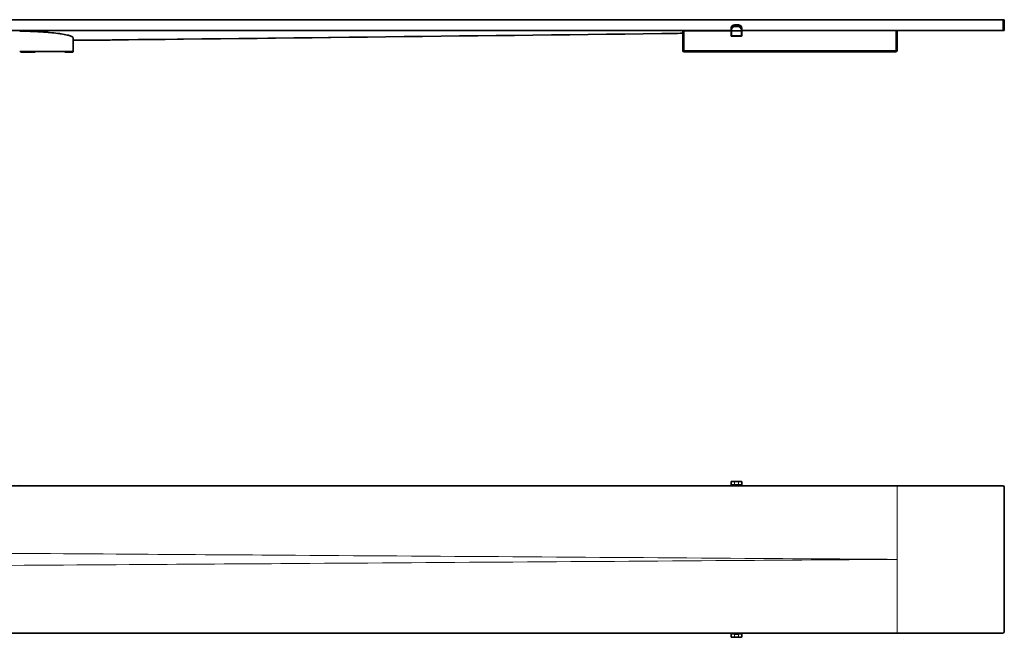
# Model space of a CAD drawing. Units: millimetres. Extents: x 82 to 333, y 141 to 187.
# Drawn here: x 208 to 282, y 141 to 187 of the extents above; entities that cross this region are included whole.
import ezdxf

# ---------------------------------------------------------------- set-up
doc = ezdxf.new("R2010")
doc.units = ezdxf.units.MM

msp = doc.modelspace()

# ---------------------------------------------------------------- linework, layer by layer
at = {"color": 7, "linetype": 'Continuous', "lineweight": 35}
for p, q in [((181.582, 187.08), (273.582, 187.08)), ((261.729, 186.708), (261.433, 186.707)), ((281.482, 187.08), (273.582, 187.08)), ((281.482, 187.08), (281.582, 187.08)), ((281.582, 187.08), (281.582, 186.263)), ((185.683, 186.263), (261.182, 186.263)), ((257.59, 184.768), (257.582, 186.241)), ((261.182, 186.246), (257.682, 186.241)), ((261.182, 186.315), (261.183, 186.43)), ((261.182, 186.246), (261.182, 186.315)), ((261.186, 185.895), (261.182, 186.246)), ((261.232, 186.246), (261.932, 186.247)), ((261.982, 186.247), (261.979, 185.896)), ((261.98, 186.431), (261.981, 186.316)), ((261.981, 186.316), (261.982, 186.247)), ((261.982, 186.263), (273.582, 186.263)), ((273.481, 186.263), (261.982, 186.247)), ((273.581, 186.263), (273.577, 184.79)), ((273.582, 186.196), (273.578, 184.79)), ((281.482, 186.263), (273.582, 186.263)), ((273.582, 186.202), (273.582, 186.263)), ((273.582, 186.196), (273.582, 186.202)), ((281.582, 186.263), (281.482, 186.263)), ((212.082, 185.557), (212.082, 185.692)), ((212.082, 185.525), (212.082, 185.531)), ((212.082, 185.531), (212.082, 185.525)), ((261.929, 185.847), (261.236, 185.846)), ((212.069, 184.708), (212.075, 184.708)), ((273.477, 184.69), (257.691, 184.668)), ((273.478, 184.69), (273.477, 184.69)), ((273.582, 152.27), (181.582, 152.27)), ((208.082, 152.29), (208.324, 152.27)), ((261.182, 152.54), (261.182, 152.34)), ((261.183, 152.341), (261.182, 152.539)), ((261.182, 152.27), (261.182, 152.34)), ((261.932, 152.59), (261.232, 152.59)), ((261.981, 152.539), (261.98, 152.341)), ((261.982, 152.54), (261.982, 152.34)), ((261.982, 152.27), (261.982, 152.34)), ((281.482, 152.27), (273.582, 152.27)), ((281.582, 141.37), (281.582, 152.17)), ((181.582, 141.27), (273.582, 141.27)), ((208.27, 141.27), (208.082, 141.25)), ((261.182, 141.27), (261.182, 141.2)), ((261.182, 141), (261.182, 141.2)), ((261.182, 141), (261.183, 141.198)), ((261.98, 141.198), (261.981, 141)), ((261.982, 141.27), (261.982, 141.2)), ((261.982, 141), (261.982, 141.2)), ((281.482, 141.27), (273.582, 141.27)), ((261.232, 140.95), (261.932, 140.95))]:
    msp.add_line(p, q, dxfattribs=at)
at = {"color": 8, "linetype": 'Continuous', "lineweight": 18}
for p, q in [((261.433, 186.701), (261.433, 186.589)), ((261.729, 186.701), (261.433, 186.701)), ((261.73, 186.589), (261.729, 186.701)), ((281.482, 186.263), (281.482, 187.08)), ((257.682, 186.241), (257.69, 184.768)), ((261.232, 186.315), (261.232, 186.246)), ((261.232, 186.246), (261.236, 185.895)), ((261.433, 186.589), (261.73, 186.589)), ((261.73, 186.546), (261.433, 186.546)), ((261.929, 185.896), (261.932, 186.247)), ((261.932, 186.247), (261.931, 186.316)), ((273.477, 184.79), (273.481, 186.263)), ((212.08, 184.708), (212.082, 185.692)), ((261.236, 185.895), (261.929, 185.896)), ((257.69, 184.768), (273.477, 184.79)), ((273.577, 184.79), (273.578, 184.79)), ((261.182, 152.539), (261.182, 152.54)), ((261.182, 152.34), (261.183, 152.341)), ((261.232, 152.59), (261.232, 152.589)), ((261.233, 152.291), (261.232, 152.29)), ((261.232, 152.29), (261.931, 152.29)), ((261.433, 152.587), (261.73, 152.587)), ((261.73, 152.562), (261.433, 152.562)), ((261.433, 152.562), (261.433, 152.368)), ((261.433, 152.368), (261.729, 152.368)), ((261.729, 152.293), (261.433, 152.293)), ((261.729, 152.368), (261.73, 152.562)), ((261.931, 152.29), (261.93, 152.291)), ((261.931, 152.589), (261.932, 152.59)), ((261.98, 152.341), (261.982, 152.34)), ((261.982, 152.54), (261.981, 152.539)), ((273.582, 146.77), (273.582, 152.27)), ((273.582, 141.27), (273.582, 146.77)), ((261.183, 141.198), (261.182, 141.2)), ((261.232, 141.249), (261.233, 141.248)), ((261.931, 141.249), (261.232, 141.249)), ((261.433, 141.246), (261.729, 141.246)), ((261.729, 141.171), (261.433, 141.171)), ((261.433, 141.171), (261.433, 140.977)), ((261.73, 140.977), (261.729, 141.171)), ((261.93, 141.248), (261.931, 141.249)), ((261.982, 141.2), (261.98, 141.198)), ((261.182, 141), (261.182, 141)), ((261.232, 140.95), (261.232, 140.95)), ((261.433, 140.977), (261.73, 140.977)), ((261.73, 140.952), (261.433, 140.952)), ((261.932, 140.95), (261.931, 140.95)), ((261.981, 141), (261.982, 141))]:
    msp.add_line(p, q, dxfattribs=at)
at = {"color": 7, "linetype": 'Continuous', "lineweight": 35, "flags": 128}
for points in [[(261.433, 186.701), (261.433, 186.706), (261.433, 186.707), (261.433, 186.707)], [(261.729, 186.701), (261.729, 186.706), (261.729, 186.708), (261.729, 186.708)], [(257.582, 186.241), (257.584, 186.241), (257.59, 186.241), (257.599, 186.241), (257.611, 186.241), (257.626, 186.241), (257.644, 186.241), (257.662, 186.241), (257.682, 186.241)], [(261.182, 186.246), (261.183, 186.246), (261.186, 186.246), (261.19, 186.246), (261.197, 186.246), (261.204, 186.246), (261.213, 186.246), (261.222, 186.246), (261.232, 186.246)], [(261.932, 186.247), (261.942, 186.247), (261.951, 186.247), (261.96, 186.247), (261.967, 186.247), (261.974, 186.247), (261.978, 186.247), (261.981, 186.247), (261.982, 186.247)], [(273.481, 186.263), (273.501, 186.263), (273.519, 186.263), (273.537, 186.263), (273.552, 186.263), (273.564, 186.263), (273.573, 186.263), (273.579, 186.263), (273.581, 186.263)], [(212.081, 184.708), (212.081, 185.028), (212.082, 185.492), (212.082, 185.525)]]:
    msp.add_lwpolyline(points, dxfattribs=at)
at = {"color": 8, "linetype": 'Continuous', "lineweight": 18, "flags": 128}
for points in [[(261.433, 186.589), (261.433, 186.585), (261.433, 186.581), (261.433, 186.576), (261.433, 186.571), (261.433, 186.565), (261.433, 186.559), (261.433, 186.552), (261.433, 186.546)], [(261.73, 186.589), (261.73, 186.586), (261.73, 186.581), (261.73, 186.577), (261.73, 186.571), (261.73, 186.565), (261.73, 186.559), (261.73, 186.553), (261.73, 186.546)], [(261.236, 185.895), (261.236, 185.886), (261.236, 185.876), (261.236, 185.868), (261.236, 185.86), (261.236, 185.854), (261.236, 185.85), (261.236, 185.847), (261.236, 185.846)], [(261.929, 185.896), (261.929, 185.887), (261.929, 185.877), (261.929, 185.869), (261.929, 185.861), (261.929, 185.855), (261.929, 185.851), (261.929, 185.848), (261.929, 185.847)], [(257.69, 184.768), (257.69, 184.748), (257.69, 184.73), (257.691, 184.712), (257.691, 184.697), (257.691, 184.685), (257.691, 184.676), (257.691, 184.67), (257.691, 184.668)], [(273.477, 184.79), (273.477, 184.77), (273.477, 184.751), (273.477, 184.734), (273.477, 184.719), (273.477, 184.707), (273.477, 184.698), (273.477, 184.692), (273.477, 184.69)]]:
    msp.add_lwpolyline(points, dxfattribs=at)
at = {"color": 8, "linetype": 'Continuous', "lineweight": 18}
for centre, radius, start, end in [((261.209, 184.883), 1.432, 89.07862, 91.07891), ((261.958, 184.883), 1.433, 89.07924, 91.07827), ((261.209, 187.328), 1.433, 269.07903, 271.07872), ((261.952, 187.329), 1.432, 269.0789, 271.07885), ((212.03, 184.708), 0.05, 270.00445, 359.89621), ((257.633, 190.497), 5.73, 269.57882, 270.5788), ((273.519, 190.522), 5.733, 269.57909, 270.57853), ((273.477, 184.79), 0.1, 270.07691, 359.83092), ((261.232, 152.539), 0.05, 90.00078, 180.00135), ((261.233, 152.341), 0.05, 180.01242, 269.9927), ((258.877, 153.634), 2.686, 329.47618, 330.14875), ((257.342, 152.269), 3.891, 0.01669, 0.31759), ((265, 152.566), 3.568, 179.66267, 180.06411), ((277.361, 152.343), 15.928, 179.91064, 180.18043), ((278.286, 152.344), 16.557, 179.91577, 180.1753), ((265.298, 152.566), 3.568, 179.66267, 180.06411), ((261.93, 152.341), 0.05, 270.0074, 359.99431), ((261.931, 152.539), 0.05, 0.00835, 89.99634), ((259.44, 152.273), 2.491, 359.91547, 0.38538), ((257.03, 149.39), 5.72, 30.22551, 30.54199), ((261.233, 141.198), 0.05, 90.0073, 179.98758), ((258.877, 139.905), 2.686, 29.85125, 30.52382), ((256.917, 141.272), 4.316, 359.69723, 359.96849), ((277.361, 141.196), 15.928, 179.81957, 180.08936), ((278.286, 141.195), 16.557, 179.8247, 180.08423), ((261.93, 141.198), 0.05, 0.00569, 89.9926), ((259.113, 141.267), 2.819, 359.64192, 0.05722), ((261.228, 141.688), 0.854, 328.55594, 330.67656), ((261.232, 141), 0.05, 179.99865, 269.99922), ((265, 140.973), 3.568, 179.93589, 180.33733), ((265.298, 140.973), 3.568, 179.93589, 180.33733), ((261.931, 141), 0.05, 270.00366, 359.99165)]:
    msp.add_arc(centre, radius, start, end, dxfattribs=at)
at = {"color": 7, "linetype": 'Continuous', "lineweight": 35}
for centre, radius, start, end in [((261.236, 185.896), 0.05, 180.57881, 270.07881), ((261.929, 185.897), 0.05, 270.07881, 359.57881), ((212.031, 184.708), 0.05, 270.00103, 359.89621), ((257.69, 184.768), 0.1, 180.32881, 270.07881), ((273.478, 184.79), 0.1, 270.07692, 359.83092), ((281.482, 152.17), 0.1, 0, 90), ((281.482, 141.37), 0.1, 270, 0)]:
    msp.add_arc(centre, radius, start, end, dxfattribs=at)
for centre, major_axis, ratio, start_param, end_param in [((261.433, 186.428), (0.002, 0.273), 0.915465, 0.007755, 1.570994), ((261.73, 186.428), (-0.003, 0.273), 0.915465, 4.712191, 6.27543), ((261.432, 186.313), (0.002, 0.275), 0.907729, 0.007375, 1.570614), ((261.731, 186.314), (-0.003, 0.275), 0.907729, 4.712571, 6.27581), ((261.232, 152.54), (-0.0351, 0.0356), 0.999924, 5.504036, 7.074756), ((261.932, 152.54), (0.0351, 0.0356), 0.999924, 5.491615, 7.062335), ((261.232, 141), (0.0351, 0.0356), 0.999924, 2.350022, 3.920742), ((261.932, 141), (-0.0351, 0.0356), 0.999924, 2.362443, 3.933163)]:
    msp.add_ellipse(centre, major_axis=major_axis, ratio=ratio, start_param=start_param, end_param=end_param, dxfattribs=at)
at = {"color": 8, "linetype": 'Continuous', "lineweight": 18}
for centre, major_axis, ratio, start_param, end_param in [((261.432, 186.314), (0.002, 0.232), 0.861654, 0.00741, 1.570648), ((261.731, 186.314), (-0.002, 0.232), 0.861654, 4.712537, 6.275776), ((261.432, 152.539), (0.25, 0), 0.091897, 1.570181, 3.13342), ((261.433, 152.341), (0.25, 0), 0.10802, 1.570236, 3.133474), ((261.232, 152.34), (0.0343, 0.0364), 0.999783, 3.368513, 3.897082), ((261.432, 152.589), (0.2, 0), 0.010128, 3.150124, 4.713363), ((261.433, 152.291), (0.2, 0), 0.010026, 1.569908, 3.133147), ((261.73, 152.341), (0.25, 0), 0.108017, 0.011158, 1.574397), ((261.73, 152.291), (0.2, 0), 0.010026, 0.011607, 1.574846), ((261.731, 152.589), (0.2, 0), 0.010128, 4.708222, 6.271461), ((261.731, 152.539), (0.25, 0), 0.091893, 0.011229, 1.574468), ((261.931, 152.34), (0.0362, -0.0345), 0.999759, 5.474855, 6.003423), ((261.433, 141.198), (0.25, 0), 0.10802, 3.149711, 4.71295), ((261.232, 141.199), (-0.0343, 0.0364), 0.999783, 5.527696, 6.056265), ((261.433, 141.248), (0.2, 0), 0.010026, 3.150039, 4.713278), ((261.73, 141.248), (0.2, 0), 0.010026, 4.70834, 6.271579), ((261.73, 141.198), (0.25, 0), 0.108017, 4.708788, 6.272027), ((261.931, 141.199), (0.0362, 0.0345), 0.999759, 0.279762, 0.808331), ((261.432, 141), (0.25, 0), 0.091897, 3.149766, 4.713005), ((261.432, 140.95), (0.2, 0), 0.010128, 1.569822, 3.133061), ((261.731, 141), (0.25, 0), 0.091893, 4.708717, 6.271956), ((261.731, 140.95), (0.2, 0), 0.010128, 0.011724, 1.574963)]:
    msp.add_ellipse(centre, major_axis=major_axis, ratio=ratio, start_param=start_param, end_param=end_param, dxfattribs=at)
at = {"color": 7, "linetype": 'Continuous', "lineweight": 35}
for points, knots in [([(212.082, 185.692), (212.082, 185.726), (212.056, 185.76), (211.981, 185.809), (211.949, 185.826), (211.874, 185.858), (211.83, 185.874), (211.68, 185.921), (211.558, 185.95), (211.342, 185.993), (211.264, 186.006), (211.097, 186.033), (211.009, 186.046), (210.733, 186.082), (210.532, 186.104), (210.205, 186.133), (210.091, 186.143), (209.86, 186.159), (209.624, 186.175), (209.378, 186.187), (209.127, 186.198), (208.999, 186.202), (208.61, 186.213), (208.347, 186.217), (208.082, 186.217)], [0, 0, 0, 0, 0.125, 0.125, 0.1875, 0.1875, 0.25, 0.25, 0.375, 0.375, 0.4375, 0.4375, 0.5, 0.5, 0.625, 0.625, 0.6875, 0.6875, 0.75, 0.8125, 0.8125, 0.875, 0.875, 1, 1, 1, 1]), ([(212.08, 185.531), (226.722, 185.697), (241.889, 185.869), (257.057, 186.057), (257.583, 186.064)], [0, 0, 0, 0, 0.96532, 1, 1, 1, 1]), ([(208.082, 184.708), (208.082, 184.708), (208.155, 184.708), (208.302, 184.708), (208.521, 184.708), (208.74, 184.708), (208.994, 184.708), (209.28, 184.708), (209.596, 184.708), (209.904, 184.708), (210.199, 184.708), (210.477, 184.708), (210.737, 184.708), (210.94, 184.708), (211.094, 184.708), (211.238, 184.708), (211.404, 184.708), (211.579, 184.708), (211.706, 184.708), (211.795, 184.708), (211.853, 184.708), (211.919, 184.708), (211.983, 184.708), (212.034, 184.708), (212.05, 184.708), (212.055, 184.708)], [0, 0, 0, 0, 0.000003, 0.037405, 0.075035, 0.112781, 0.150761, 0.207323, 0.264437, 0.322375, 0.380891, 0.437478, 0.494618, 0.552584, 0.581809, 0.611142, 0.667744, 0.7249, 0.782881, 0.812115, 0.841457, 0.86725, 0.918864, 0.970775, 1, 1, 1, 1]), ([(209.229, 184.658), (209.135, 184.658), (208.903, 184.658), (208.545, 184.658), (208.281, 184.658), (208.161, 184.658)], [0, 0, 0, 0, 0.2691537, 0.6685095, 1, 1, 1, 1]), ([(212.03, 184.658), (212.028, 184.658), (212.022, 184.658), (211.98, 184.658), (211.91, 184.658), (211.813, 184.658), (211.689, 184.658), (211.569, 184.658), (211.479, 184.658), (211.448, 184.658)], [0, 0, 0, 0, 0.151198, 0.303449, 0.459014, 0.615723, 0.766921, 0.919167, 1, 1, 1, 1]), ([(261.182, 152.34), (261.182, 152.34), (261.182, 152.337), (261.183, 152.328), (261.187, 152.316), (261.195, 152.306), (261.201, 152.301), (261.205, 152.298), (261.207, 152.297), (261.207, 152.297)], [0, 0, 0, 0, 0.008739, 0.212236, 0.594207, 0.835561, 0.88742, 0.988666, 1, 1, 1, 1]), ([(261.957, 152.297), (261.957, 152.297), (261.959, 152.298), (261.963, 152.301), (261.969, 152.306), (261.977, 152.316), (261.981, 152.328), (261.982, 152.337), (261.982, 152.34), (261.982, 152.34)], [0, 0, 0, 0, 0.0113333, 0.1125916, 0.1644619, 0.4058085, 0.7877606, 0.9912603, 1, 1, 1, 1]), ([(261.207, 141.242), (261.207, 141.242), (261.205, 141.241), (261.201, 141.239), (261.195, 141.233), (261.187, 141.223), (261.183, 141.211), (261.182, 141.203), (261.182, 141.2), (261.182, 141.2)], [0, 0, 0, 0, 0.011334, 0.1125804, 0.164439, 0.4057934, 0.7877641, 0.9912615, 1, 1, 1, 1]), ([(261.982, 141.2), (261.982, 141.2), (261.982, 141.203), (261.981, 141.211), (261.977, 141.223), (261.969, 141.233), (261.963, 141.239), (261.959, 141.241), (261.957, 141.242), (261.957, 141.242)], [0, 0, 0, 0, 0.00874, 0.212239, 0.594191, 0.835538, 0.887408, 0.988667, 1, 1, 1, 1])]:
    msp.add_open_spline(points, degree=3, knots=knots, dxfattribs=at)
at = {"color": 8, "linetype": 'Continuous', "lineweight": 18}
for points, knots in [([(212.082, 185.566), (217.248, 185.618), (226.194, 185.708), (241.362, 185.875), (251.362, 185.997), (257.583, 186.072)], [0, 0, 0, 0, 0.340623, 0.589841, 1, 1, 1, 1]), ([(200.582, 147.265), (205.809, 147.23), (214.809, 147.17), (235.355, 147.032), (254.448, 146.901), (269.781, 146.796), (273.568, 146.77), (273.582, 146.77)], [0, 0, 0, 0, 0.214797, 0.369849, 0.844376, 0.999425, 1, 1, 1, 1]), ([(273.582, 146.77), (273.568, 146.77), (269.781, 146.744), (254.448, 146.638), (235.355, 146.507), (214.809, 146.369), (205.809, 146.309), (200.582, 146.275)], [0, 0, 0, 0, 0.000575, 0.155624, 0.630151, 0.785203, 1, 1, 1, 1])]:
    msp.add_open_spline(points, degree=3, knots=knots, dxfattribs=at)

doc.saveas('drawing.dxf')
